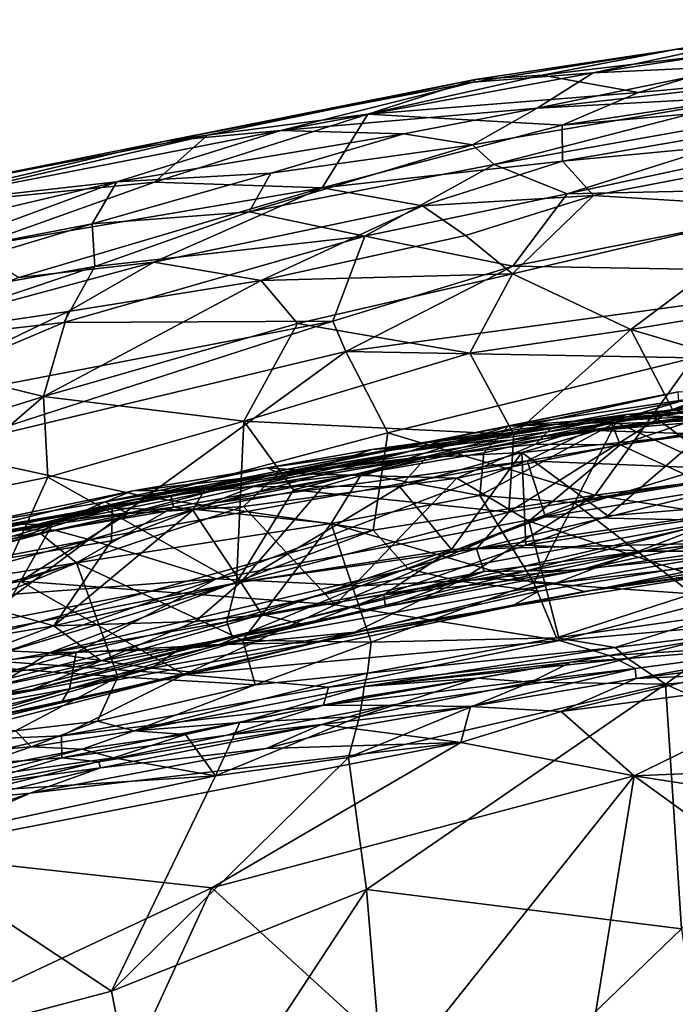
# Model space of a CAD drawing. Extents: x 0 to 41.1, y 0 to 7.7.
# Drawn here: x 29.9 to 31, y 6 to 7.6 of the extents above; entities that cross this region are included whole.
import ezdxf

# ---------------------------------------------------------------- set-up
doc = ezdxf.new("R2010")
doc.units = 0
doc.header["$MEASUREMENT"] = 0
doc.layers.add('1', color=7, linetype='Continuous')

msp = doc.modelspace()

# ---------------------------------------------------------------- linework, layer by layer
at = {"layer": '1'}
for points in [[(31.0862, 7.5464, 1.9962), (30.8387, 7.5346, 2.1514), (31.4063, 7.6201, 2.2097)], [(31.4063, 7.6201, 2.2097), (30.8387, 7.5346, 2.1514), (31.165, 7.6044, 2.3854)], [(31.1764, 7.5816, 2.6394), (31.3319, 7.6222, 2.5098), (30.9733, 7.5731, 2.4973)], [(31.3319, 7.6222, 2.5098), (31.165, 7.6044, 2.3854), (30.9733, 7.5731, 2.4973)], [(31.165, 7.6044, 2.3854), (30.8387, 7.5346, 2.1514), (30.6416, 7.5196, 2.2988)], [(31.165, 7.6044, 2.3854), (30.6416, 7.5196, 2.2988), (30.9733, 7.5731, 2.4973)], [(31.1764, 7.5816, 2.6394), (30.7547, 7.5312, 2.5725), (30.9129, 7.5025, 2.8244)], [(31.1764, 7.5816, 2.6394), (30.9733, 7.5731, 2.4973), (30.7547, 7.5312, 2.5725)], [(31.5153, 7.5582, 2.9284), (31.1764, 7.5816, 2.6394), (30.9129, 7.5025, 2.8244)], [(30.9733, 7.5731, 2.4973), (30.6416, 7.5196, 2.2988), (30.6441, 7.5238, 2.4379)], [(30.7547, 7.5312, 2.5725), (30.9733, 7.5731, 2.4973), (30.6441, 7.5238, 2.4379)], [(30.7465, 7.4766, 1.8694), (31.5052, 7.5615, 1.7922), (31.1124, 7.4963, 1.7341)], [(31.5052, 7.5615, 1.7922), (30.7465, 7.4766, 1.8694), (31.0862, 7.5464, 1.9962)], [(31.5008, 7.5119, 3.0689), (31.5153, 7.5582, 2.9284), (30.7874, 7.4486, 2.9539)], [(31.5153, 7.5582, 2.9284), (30.9129, 7.5025, 2.8244), (30.7874, 7.4486, 2.9539)], [(30.3241, 7.4398, 2.115), (30.6416, 7.5196, 2.2988), (30.8387, 7.5346, 2.1514)], [(30.7465, 7.4766, 1.8694), (30.3241, 7.4398, 2.115), (30.8387, 7.5346, 2.1514)], [(31.0862, 7.5464, 1.9962), (30.7465, 7.4766, 1.8694), (30.8387, 7.5346, 2.1514)], [(30.1341, 7.4224, 2.3122), (30.6441, 7.5238, 2.4379), (30.6416, 7.5196, 2.2988)], [(30.2035, 7.4322, 2.5109), (30.6441, 7.5238, 2.4379), (30.1341, 7.4224, 2.3122)], [(30.6416, 7.5196, 2.2988), (30.3241, 7.4398, 2.115), (30.1341, 7.4224, 2.3122)], [(30.4678, 7.467, 2.6401), (30.6441, 7.5238, 2.4379), (30.2035, 7.4322, 2.5109)], [(30.4678, 7.467, 2.6401), (30.7547, 7.5312, 2.5725), (30.6441, 7.5238, 2.4379)], [(30.7547, 7.5312, 2.5725), (30.4678, 7.467, 2.6401), (30.9129, 7.5025, 2.8244)], [(30.7874, 7.4486, 2.9539), (30.9129, 7.5025, 2.8244), (30.4678, 7.467, 2.6401)], [(31.5008, 7.5119, 3.0689), (30.7874, 7.4486, 2.9539), (30.7881, 7.3896, 3.1171)], [(30.7881, 7.3896, 3.1171), (31.4712, 7.4544, 3.1957), (31.5008, 7.5119, 3.0689)], [(30.6401, 7.4162, 1.7047), (30.7465, 7.4766, 1.8694), (31.1124, 7.4963, 1.7341)], [(31.1124, 7.4963, 1.7341), (30.6756, 7.3839, 1.6067), (30.6401, 7.4162, 1.7047)], [(31.1124, 7.4963, 1.7341), (31.3013, 7.4951, 1.6496), (30.6756, 7.3839, 1.6067)], [(31.3013, 7.4951, 1.6496), (30.7954, 7.3358, 1.4715), (30.6756, 7.3839, 1.6067)], [(30.7954, 7.3358, 1.4715), (31.3013, 7.4951, 1.6496), (31.3013, 7.4445, 1.5364)], [(30.4678, 7.467, 2.6401), (30.2035, 7.4322, 2.5109), (30.1166, 7.3552, 2.7757)], [(30.3924, 7.3454, 3.0421), (30.4678, 7.467, 2.6401), (30.1166, 7.3552, 2.7757)], [(30.5267, 7.4343, 1.8526), (30.3241, 7.4398, 2.115), (30.7465, 7.4766, 1.8694)], [(30.4678, 7.467, 2.6401), (30.3924, 7.3454, 3.0421), (30.7874, 7.4486, 2.9539)], [(30.6401, 7.4162, 1.7047), (30.5267, 7.4343, 1.8526), (30.7465, 7.4766, 1.8694)], [(31.4712, 7.4544, 3.1957), (30.7881, 7.3896, 3.1171), (30.8391, 7.333, 3.2465)], [(30.8391, 7.333, 3.2465), (31.1684, 7.3126, 3.3509), (31.4712, 7.4544, 3.1957)], [(30.3241, 7.4398, 2.115), (30.0545, 7.3557, 1.9813), (29.6748, 7.3134, 2.1684)], [(29.6748, 7.3134, 2.1684), (30.1341, 7.4224, 2.3122), (30.3241, 7.4398, 2.115)], [(30.5267, 7.4343, 1.8526), (30.0545, 7.3557, 1.9813), (30.3241, 7.4398, 2.115)], [(30.3924, 7.3454, 3.0421), (30.7881, 7.3896, 3.1171), (30.7874, 7.4486, 2.9539)], [(31.3013, 7.4445, 1.5364), (31.3703, 7.3485, 1.357), (30.7954, 7.3358, 1.4715)], [(29.7377, 7.343, 2.329), (30.1341, 7.4224, 2.3122), (29.6748, 7.3134, 2.1684)], [(29.7377, 7.343, 2.329), (29.6789, 7.3111, 2.5525), (30.2035, 7.4322, 2.5109)], [(30.1166, 7.3552, 2.7757), (30.2035, 7.4322, 2.5109), (29.6789, 7.3111, 2.5525)], [(29.7377, 7.343, 2.329), (30.2035, 7.4322, 2.5109), (30.1341, 7.4224, 2.3122)], [(30.3081, 7.3697, 1.768), (30.0545, 7.3557, 1.9813), (30.5267, 7.4343, 1.8526)], [(30.3081, 7.3697, 1.768), (30.5267, 7.4343, 1.8526), (30.6401, 7.4162, 1.7047)], [(30.272, 7.3059, 1.6146), (30.6401, 7.4162, 1.7047), (30.6756, 7.3839, 1.6067)], [(30.272, 7.3059, 1.6146), (30.3081, 7.3697, 1.768), (30.6401, 7.4162, 1.7047)], [(30.3924, 7.3454, 3.0421), (30.5574, 7.316, 3.1869), (30.7881, 7.3896, 3.1171)], [(30.8391, 7.333, 3.2465), (30.7881, 7.3896, 3.1171), (30.5574, 7.316, 3.1869)], [(30.3081, 7.3697, 1.768), (30.0136, 7.2864, 1.7298), (30.0545, 7.3557, 1.9813)], [(30.0136, 7.2864, 1.7298), (30.3081, 7.3697, 1.768), (30.272, 7.3059, 1.6146)], [(30.272, 7.3059, 1.6146), (30.6756, 7.3839, 1.6067), (30.4624, 7.2659, 1.4512)], [(30.4624, 7.2659, 1.4512), (30.6756, 7.3839, 1.6067), (30.7954, 7.3358, 1.4715)], [(30.0545, 7.3557, 1.9813), (29.5873, 7.2456, 1.9596), (29.6748, 7.3134, 2.1684)], [(29.5873, 7.2456, 1.9596), (30.0545, 7.3557, 1.9813), (29.7052, 7.2268, 1.7873)], [(29.6789, 7.3111, 2.5525), (29.8162, 7.2478, 2.9012), (30.1166, 7.3552, 2.7757)], [(30.0136, 7.2864, 1.7298), (29.7052, 7.2268, 1.7873), (30.0545, 7.3557, 1.9813)], [(30.3924, 7.3454, 3.0421), (30.1166, 7.3552, 2.7757), (29.8162, 7.2478, 2.9012)], [(30.3924, 7.3454, 3.0421), (29.8162, 7.2478, 2.9012), (29.8934, 7.1981, 3.1024)], [(30.3924, 7.3454, 3.0421), (29.8934, 7.1981, 3.1024), (30.1152, 7.2236, 3.1724)], [(30.5574, 7.316, 3.1869), (30.3924, 7.3454, 3.0421), (30.1152, 7.2236, 3.1724)], [(31.3795, 7.2052, 1.1741), (30.7064, 7.2165, 1.3089), (31.3703, 7.3485, 1.357)], [(31.3703, 7.3485, 1.357), (30.7064, 7.2165, 1.3089), (30.7954, 7.3358, 1.4715)], [(30.7954, 7.3358, 1.4715), (30.7064, 7.2165, 1.3089), (30.4624, 7.2659, 1.4512)], [(30.5574, 7.316, 3.1869), (30.6286, 7.2674, 3.2986), (30.8391, 7.333, 3.2465)], [(30.8391, 7.333, 3.2465), (30.6286, 7.2674, 3.2986), (30.7057, 7.2039, 3.4089)], [(31.1684, 7.3126, 3.3509), (30.8391, 7.333, 3.2465), (30.7057, 7.2039, 3.4089)], [(30.0183, 7.2161, 1.5528), (30.0136, 7.2864, 1.7298), (30.272, 7.3059, 1.6146)], [(30.272, 7.3059, 1.6146), (30.4624, 7.2659, 1.4512), (30.0183, 7.2161, 1.5528)], [(30.2919, 7.193, 3.3094), (30.5574, 7.316, 3.1869), (30.1152, 7.2236, 3.1724)], [(30.5574, 7.316, 3.1869), (30.2919, 7.193, 3.3094), (30.6286, 7.2674, 3.2986)], [(31.1684, 7.3126, 3.3509), (30.7057, 7.2039, 3.4089), (30.9002, 7.1125, 3.558)], [(30.9002, 7.1125, 3.558), (31.1896, 7.161, 3.5553), (31.1684, 7.3126, 3.3509)], [(30.0136, 7.2864, 1.7298), (30.0183, 7.2161, 1.5528), (29.4512, 7.1175, 1.6469)], [(29.4512, 7.1175, 1.6469), (29.7052, 7.2268, 1.7873), (30.0136, 7.2864, 1.7298)], [(30.4624, 7.2659, 1.4512), (30.41, 7.126, 1.2648), (29.9671, 7.1241, 1.4177)], [(29.9671, 7.1241, 1.4177), (30.0183, 7.2161, 1.5528), (30.4624, 7.2659, 1.4512)], [(30.6286, 7.2674, 3.2986), (30.2919, 7.193, 3.3094), (30.7057, 7.2039, 3.4089)], [(30.7064, 7.2165, 1.3089), (30.41, 7.126, 1.2648), (30.4624, 7.2659, 1.4512)], [(30.0183, 7.2161, 1.5528), (29.6316, 7.0864, 1.4879), (29.4512, 7.1175, 1.6469)], [(29.6193, 7.0894, 3.1889), (29.9746, 7.142, 3.2544), (30.1152, 7.2236, 3.1724)], [(30.1152, 7.2236, 3.1724), (29.8934, 7.1981, 3.1024), (29.6193, 7.0894, 3.1889)], [(29.6316, 7.0864, 1.4879), (30.0183, 7.2161, 1.5528), (29.9671, 7.1241, 1.4177)], [(30.2919, 7.193, 3.3094), (30.1152, 7.2236, 3.1724), (29.9746, 7.142, 3.2544)], [(30.4313, 7.0763, 1.1988), (30.41, 7.126, 1.2648), (30.7064, 7.2165, 1.3089)], [(30.4313, 7.0763, 1.1988), (30.7064, 7.2165, 1.3089), (31.3795, 7.2052, 1.1741)], [(29.9337, 7.0022, 3.442), (30.3517, 7.1225, 3.4272), (30.2919, 7.193, 3.3094)], [(29.9337, 7.0022, 3.442), (30.2919, 7.193, 3.3094), (29.9746, 7.142, 3.2544)], [(30.2919, 7.193, 3.3094), (30.3517, 7.1225, 3.4272), (30.7057, 7.2039, 3.4089)], [(30.7057, 7.2039, 3.4089), (30.3517, 7.1225, 3.4272), (30.6354, 7.0738, 3.5482)], [(31.3795, 7.2052, 1.1741), (31.0039, 7.0659, 1.0921), (30.4313, 7.0763, 1.1988)], [(30.6354, 7.0738, 3.5482), (30.9002, 7.1125, 3.558), (30.7057, 7.2039, 3.4089)], [(31.1351, 7.0427, 3.6689), (31.1896, 7.161, 3.5553), (30.9002, 7.1125, 3.558)], [(29.7679, 7.0428, 3.3317), (29.9746, 7.142, 3.2544), (29.6193, 7.0894, 3.1889)], [(29.9746, 7.142, 3.2544), (29.7679, 7.0428, 3.3317), (29.9337, 7.0022, 3.442)], [(30.41, 7.126, 1.2648), (29.6084, 6.9724, 1.3249), (29.9671, 7.1241, 1.4177)], [(29.6084, 6.9724, 1.3249), (30.41, 7.126, 1.2648), (29.7517, 6.9142, 1.213)], [(29.9671, 7.1241, 1.4177), (29.6084, 6.9724, 1.3249), (29.6316, 7.0864, 1.4879)], [(30.4313, 7.0763, 1.1988), (29.7517, 6.9142, 1.213), (30.41, 7.126, 1.2648)], [(30.3517, 7.1225, 3.4272), (29.9337, 7.0022, 3.442), (30.2634, 6.9617, 3.5805)], [(30.3517, 7.1225, 3.4272), (30.2634, 6.9617, 3.5805), (30.6354, 7.0738, 3.5482)], [(30.7077, 6.9399, 3.6893), (30.9002, 7.1125, 3.558), (30.6354, 7.0738, 3.5482)], [(30.7077, 6.9399, 3.6893), (30.9692, 6.9811, 3.6923), (30.9002, 7.1125, 3.558)], [(31.1351, 7.0427, 3.6689), (30.9002, 7.1125, 3.558), (30.9692, 6.9811, 3.6923)], [(29.7517, 6.9142, 1.213), (30.4313, 7.0763, 1.1988), (30.1026, 6.8371, 1.0637)], [(30.4313, 7.0763, 1.1988), (30.5005, 6.9425, 1.0675), (30.1026, 6.8371, 1.0637)], [(30.2634, 6.9617, 3.5805), (30.7077, 6.9399, 3.6893), (30.6354, 7.0738, 3.5482)], [(30.4313, 7.0763, 1.1988), (31.0039, 7.0659, 1.0921), (30.5005, 6.9425, 1.0675)], [(30.8416, 6.8403, 0.9423), (30.5005, 6.9425, 1.0675), (31.0039, 7.0659, 1.0921)], [(31.0039, 7.0659, 1.0921), (31.1469, 6.8797, 0.9287), (30.8416, 6.8403, 0.9423)], [(29.5554, 6.8832, 3.4646), (29.9337, 7.0022, 3.442), (29.7679, 7.0428, 3.3317)], [(31.1351, 7.0427, 3.6689), (30.9692, 6.9811, 3.6923), (31.2933, 6.9091, 3.7999)], [(30.8532, 6.9567, 0.2302), (31.1544, 6.9681, 0.2797), (31.2731, 7.0162, 0.2301)], [(31.2731, 7.0162, 0.2301), (30.9795, 6.9934, 0.1395), (30.8532, 6.9567, 0.2302)], [(31.3508, 7.0137, 4.8578), (31.1077, 6.9827, 4.6726), (30.8941, 6.9725, 4.8633)], [(31.3508, 7.0137, 4.8578), (30.8941, 6.9725, 4.8633), (31.2005, 7.0027, 5.002)], [(29.9337, 7.0022, 3.442), (29.5554, 6.8832, 3.4646), (29.7295, 6.8261, 3.5783)], [(29.9337, 7.0022, 3.442), (29.7295, 6.8261, 3.5783), (29.9408, 6.8697, 3.5842)], [(29.9337, 7.0022, 3.442), (29.9408, 6.8697, 3.5842), (30.2634, 6.9617, 3.5805)], [(30.6091, 6.936, -0.0709), (30.5371, 6.9123, 0.12), (30.9784, 7.0098, -0.1096)], [(30.9784, 7.0098, -0.1096), (30.5371, 6.9123, 0.12), (30.9795, 6.9934, 0.1395)], [(30.9784, 7.0098, -0.1096), (30.6987, 6.9536, -0.2335), (30.6091, 6.936, -0.0709)], [(30.9364, 6.9716, -0.2926), (30.6987, 6.9536, -0.2335), (31.0982, 7.0133, -0.2485)], [(30.9784, 7.0098, -0.1096), (31.0982, 7.0133, -0.2485), (30.6987, 6.9536, -0.2335)], [(30.8677, 6.9621, 5.0046), (31.025, 6.9703, 5.0594), (31.2005, 7.0027, 5.002)], [(31.2005, 7.0027, 5.002), (30.8941, 6.9725, 4.8633), (30.8677, 6.9621, 5.0046)], [(31.105, 6.9827, -0.3056), (30.9364, 6.9716, -0.2926), (31.0982, 7.0133, -0.2485)], [(30.9795, 6.9934, 0.1395), (30.5371, 6.9123, 0.12), (30.8532, 6.9567, 0.2302)], [(30.7077, 6.9399, 3.6893), (30.6998, 6.812, 3.7923), (30.9692, 6.9811, 3.6923)], [(30.6998, 6.812, 3.7923), (31.2933, 6.9091, 3.7999), (30.9692, 6.9811, 3.6923)], [(31.1077, 6.9827, 4.6726), (30.8444, 6.9464, 4.4718), (30.7021, 6.9307, 4.6982)], [(30.7021, 6.9307, 4.6982), (30.8941, 6.9725, 4.8633), (31.1077, 6.9827, 4.6726)], [(31.1077, 6.9827, 4.6726), (31.2059, 6.9898, 4.4664), (30.8444, 6.9464, 4.4718)], [(31.1657, 6.9734, 4.4174), (30.8444, 6.9464, 4.4718), (31.2059, 6.9898, 4.4664)], [(31.105, 6.9827, -0.3056), (31.1638, 6.9608, -0.3116), (30.9364, 6.9716, -0.2926)], [(30.8941, 6.9725, 4.8633), (30.7021, 6.9307, 4.6982), (30.4742, 6.9151, 4.9165)], [(30.7706, 6.9512, 5.0206), (30.8941, 6.9725, 4.8633), (30.4742, 6.9151, 4.9165)], [(30.6987, 6.9536, -0.2335), (30.9364, 6.9716, -0.2926), (30.8765, 6.9602, -0.2989)], [(30.7301, 6.8963, 0.2932), (31.1544, 6.9681, 0.2797), (30.8532, 6.9567, 0.2302)], [(31.2094, 6.8772, 0.3466), (31.1544, 6.9681, 0.2797), (30.7301, 6.8963, 0.2932)], [(30.7706, 6.9512, 5.0206), (30.8677, 6.9621, 5.0046), (30.8941, 6.9725, 4.8633)], [(30.8444, 6.9464, 4.4718), (31.1657, 6.9734, 4.4174), (31.0191, 6.9406, 4.3979)], [(30.8677, 6.9621, 5.0046), (30.8828, 6.9228, 5.0677), (31.025, 6.9703, 5.0594)], [(31.0703, 6.8703, -0.3238), (30.8765, 6.9602, -0.2989), (30.9364, 6.9716, -0.2926)], [(30.8828, 6.9228, 5.0677), (31.0945, 6.9518, 5.0768), (31.025, 6.9703, 5.0594)], [(31.0703, 6.8703, -0.3238), (30.9364, 6.9716, -0.2926), (31.1638, 6.9608, -0.3116)], [(30.2634, 6.9617, 3.5805), (29.9408, 6.8697, 3.5842), (30.2514, 6.696, 3.8014)], [(30.6987, 6.9536, -0.2335), (30.4578, 6.8756, -0.2815), (30.1432, 6.8393, -0.2371)], [(30.6987, 6.9536, -0.2335), (30.1432, 6.8393, -0.2371), (30.2943, 6.8745, -0.2051)], [(30.5371, 6.9123, 0.12), (30.2174, 6.8274, 0.2602), (30.8532, 6.9567, 0.2302)], [(30.2174, 6.8274, 0.2602), (30.7301, 6.8963, 0.2932), (30.8532, 6.9567, 0.2302)], [(30.2514, 6.696, 3.8014), (30.345, 6.8488, 3.6978), (30.2634, 6.9617, 3.5805)], [(30.2634, 6.9617, 3.5805), (30.345, 6.8488, 3.6978), (30.7077, 6.9399, 3.6893)], [(30.6987, 6.9536, -0.2335), (30.2943, 6.8745, -0.2051), (30.6091, 6.936, -0.0709)], [(30.302, 6.8852, 4.9727), (30.3212, 6.8763, 5.027), (30.7706, 6.9512, 5.0206)], [(30.7706, 6.9512, 5.0206), (30.4742, 6.9151, 4.9165), (30.302, 6.8852, 4.9727)], [(30.7706, 6.9512, 5.0206), (30.3212, 6.8763, 5.027), (30.7437, 6.924, 5.0594)], [(30.6987, 6.9536, -0.2335), (30.6585, 6.9095, -0.2753), (30.4578, 6.8756, -0.2815)], [(30.6517, 6.8396, -0.3048), (30.8765, 6.9602, -0.2989), (30.8076, 6.8272, -0.3172)], [(30.6585, 6.9095, -0.2753), (30.8765, 6.9602, -0.2989), (30.6517, 6.8396, -0.3048)], [(30.6987, 6.9536, -0.2335), (30.8765, 6.9602, -0.2989), (30.6585, 6.9095, -0.2753)], [(30.8828, 6.9228, 5.0677), (30.8677, 6.9621, 5.0046), (30.7437, 6.924, 5.0594)], [(30.7437, 6.924, 5.0594), (30.8677, 6.9621, 5.0046), (30.7706, 6.9512, 5.0206)], [(31.0703, 6.8703, -0.3238), (30.8076, 6.8272, -0.3172), (30.8765, 6.9602, -0.2989)], [(31.0945, 6.9518, 5.0768), (30.8828, 6.9228, 5.0677), (30.988, 6.8747, 5.0804)], [(30.6091, 6.936, -0.0709), (30.2943, 6.8745, -0.2051), (30.0742, 6.8313, -0.1412)], [(30.6091, 6.936, -0.0709), (30.0742, 6.8313, -0.1412), (30.5371, 6.9123, 0.12)], [(30.5005, 6.9425, 1.0675), (30.4764, 6.7822, 0.948), (30.1026, 6.8371, 1.0637)], [(30.6998, 6.812, 3.7923), (30.7077, 6.9399, 3.6893), (30.345, 6.8488, 3.6978)], [(30.5005, 6.9425, 1.0675), (30.8416, 6.8403, 0.9423), (30.4764, 6.7822, 0.948)], [(30.5636, 6.9018, 4.457), (30.8444, 6.9464, 4.4718), (30.7208, 6.9104, 4.4024)], [(30.8444, 6.9464, 4.4718), (30.5636, 6.9018, 4.457), (30.7021, 6.9307, 4.6982)], [(31.0191, 6.9406, 4.3979), (30.7208, 6.9104, 4.4024), (30.8444, 6.9464, 4.4718)], [(30.8628, 6.8061, 4.2906), (30.7208, 6.9104, 4.4024), (31.0191, 6.9406, 4.3979)], [(31.2476, 6.8371, 4.2657), (30.8628, 6.8061, 4.2906), (31.0191, 6.9406, 4.3979)], [(30.7437, 6.924, 5.0594), (30.3212, 6.8763, 5.027), (30.6141, 6.8681, 5.0685)], [(30.7021, 6.9307, 4.6982), (30.3693, 6.8802, 4.6374), (30.4742, 6.9151, 4.9165)], [(30.7021, 6.9307, 4.6982), (30.5636, 6.9018, 4.457), (30.3693, 6.8802, 4.6374)], [(30.7437, 6.924, 5.0594), (30.6141, 6.8681, 5.0685), (30.8828, 6.9228, 5.0677)], [(30.7328, 6.7973, 5.069), (30.8828, 6.9228, 5.0677), (30.6141, 6.8681, 5.0685)], [(30.7328, 6.7973, 5.069), (30.988, 6.8747, 5.0804), (30.8828, 6.9228, 5.0677)], [(29.7517, 6.9142, 1.213), (30.1026, 6.8371, 1.0637), (29.7124, 6.7386, 1.0656)], [(30.5371, 6.9123, 0.12), (30.0742, 6.8313, -0.1412), (29.8958, 6.7832, 0.13)], [(29.9518, 6.7824, 0.2368), (30.5371, 6.9123, 0.12), (29.8958, 6.7832, 0.13)], [(30.5371, 6.9123, 0.12), (29.9518, 6.7824, 0.2368), (30.2174, 6.8274, 0.2602)], [(30.5636, 6.9018, 4.457), (30.199, 6.8486, 4.49), (30.3693, 6.8802, 4.6374)], [(30.199, 6.8486, 4.49), (30.5636, 6.9018, 4.457), (30.2785, 6.8535, 4.4354)], [(30.5636, 6.9018, 4.457), (30.3947, 6.855, 4.387), (30.2785, 6.8535, 4.4354)], [(30.3693, 6.8802, 4.6374), (30.302, 6.8852, 4.9727), (30.4742, 6.9151, 4.9165)], [(30.5636, 6.9018, 4.457), (30.5202, 6.8539, 4.3764), (30.3947, 6.855, 4.387)], [(30.6585, 6.9095, -0.2753), (30.6517, 6.8396, -0.3048), (30.4578, 6.8756, -0.2815)], [(30.7208, 6.9104, 4.4024), (30.5202, 6.8539, 4.3764), (30.5636, 6.9018, 4.457)], [(30.6051, 6.7505, 4.272), (30.5202, 6.8539, 4.3764), (30.7208, 6.9104, 4.4024)], [(30.7277, 6.758, 4.2527), (30.6051, 6.7505, 4.272), (30.7208, 6.9104, 4.4024)], [(30.6466, 6.7519, 3.851), (31.3035, 6.8467, 3.8752), (31.2933, 6.9091, 3.7999)], [(31.2933, 6.9091, 3.7999), (30.6998, 6.812, 3.7923), (30.6466, 6.7519, 3.851)], [(30.7277, 6.758, 4.2527), (30.7208, 6.9104, 4.4024), (30.8628, 6.8061, 4.2906)], [(30.7301, 6.8963, 0.2932), (30.2174, 6.8274, 0.2602), (30.0105, 6.7667, 0.2977)], [(30.0105, 6.7667, 0.2977), (30.2183, 6.7026, 0.3615), (30.7301, 6.8963, 0.2932)], [(30.3212, 6.8763, 5.027), (30.302, 6.8852, 4.9727), (30.0353, 6.8289, 5.0026)], [(30.0353, 6.8289, 5.0026), (30.302, 6.8852, 4.9727), (30.0808, 6.8469, 4.9208)], [(30.0808, 6.8469, 4.9208), (30.302, 6.8852, 4.9727), (30.3693, 6.8802, 4.6374)], [(30.7301, 6.8963, 0.2932), (30.2183, 6.7026, 0.3615), (30.7599, 6.8045, 0.3588)], [(31.2094, 6.8772, 0.3466), (30.7301, 6.8963, 0.2932), (30.7599, 6.8045, 0.3588)], [(29.7295, 6.8261, 3.5783), (29.8233, 6.6114, 3.7815), (29.9408, 6.8697, 3.5842)], [(29.9408, 6.8697, 3.5842), (29.8233, 6.6114, 3.7815), (30.2514, 6.696, 3.8014)], [(30.0353, 6.8289, 5.0026), (30.073, 6.81, 5.0452), (30.3212, 6.8763, 5.027)], [(30.3212, 6.8763, 5.027), (30.073, 6.81, 5.0452), (30.2631, 6.8214, 5.0522)], [(30.0742, 6.8313, -0.1412), (30.2943, 6.8745, -0.2051), (30.1432, 6.8393, -0.2371)], [(30.3693, 6.8802, 4.6374), (30.199, 6.8486, 4.49), (30.0808, 6.8469, 4.9208)], [(30.1475, 6.8204, -0.2677), (30.1432, 6.8393, -0.2371), (30.4578, 6.8756, -0.2815)], [(30.1475, 6.8204, -0.2677), (30.4578, 6.8756, -0.2815), (30.407, 6.7934, -0.2974)], [(30.6141, 6.8681, 5.0685), (30.3212, 6.8763, 5.027), (30.2631, 6.8214, 5.0522)], [(30.4139, 6.6597, 5.0539), (30.6141, 6.8681, 5.0685), (30.2631, 6.8214, 5.0522)], [(30.407, 6.7934, -0.2974), (30.4578, 6.8756, -0.2815), (30.6517, 6.8396, -0.3048)], [(30.4139, 6.6597, 5.0539), (30.7328, 6.7973, 5.069), (30.6141, 6.8681, 5.0685)], [(31.0888, 6.6802, 5.0685), (30.988, 6.8747, 5.0804), (30.7328, 6.7973, 5.069)], [(31.2094, 6.8772, 0.3466), (30.7599, 6.8045, 0.3588), (31.0449, 6.7984, 0.4032)], [(31.0012, 6.6779, -0.3156), (30.8076, 6.8272, -0.3172), (31.0703, 6.8703, -0.3238)], [(30.8416, 6.8403, 0.9423), (31.1469, 6.8797, 0.9287), (31.072, 6.8032, 0.8626)], [(30.3947, 6.855, 4.387), (30.1794, 6.8156, 4.3906), (30.2785, 6.8535, 4.4354)], [(30.3947, 6.855, 4.387), (30.2584, 6.6971, 4.2867), (30.1794, 6.8156, 4.3906)], [(30.1794, 6.8156, 4.3906), (30.199, 6.8486, 4.49), (30.2785, 6.8535, 4.4354)], [(30.2584, 6.6971, 4.2867), (30.3947, 6.855, 4.387), (30.5202, 6.8539, 4.3764)], [(30.6051, 6.7505, 4.272), (30.2584, 6.6971, 4.2867), (30.5202, 6.8539, 4.3764)], [(29.7124, 6.7386, 1.0656), (30.1026, 6.8371, 1.0637), (29.769, 6.5889, 0.9386)], [(30.4764, 6.7822, 0.948), (29.769, 6.5889, 0.9386), (30.1026, 6.8371, 1.0637)], [(29.8256, 6.7833, 4.6524), (29.8187, 6.7926, 4.9717), (30.0808, 6.8469, 4.9208)], [(30.0808, 6.8469, 4.9208), (29.8187, 6.7926, 4.9717), (30.0353, 6.8289, 5.0026)], [(30.199, 6.8486, 4.49), (30.0469, 6.8187, 4.4432), (29.8251, 6.7813, 4.4973)], [(29.8256, 6.7833, 4.6524), (30.199, 6.8486, 4.49), (29.8251, 6.7813, 4.4973)], [(30.0808, 6.8469, 4.9208), (30.199, 6.8486, 4.49), (29.8256, 6.7833, 4.6524)], [(30.1432, 6.8393, -0.2371), (29.9514, 6.7962, -0.2138), (30.0742, 6.8313, -0.1412)], [(30.1475, 6.8204, -0.2677), (29.9514, 6.7962, -0.2138), (30.1432, 6.8393, -0.2371)], [(30.0469, 6.8187, 4.4432), (30.199, 6.8486, 4.49), (30.1794, 6.8156, 4.3906)], [(30.6998, 6.812, 3.7923), (30.345, 6.8488, 3.6978), (30.2514, 6.696, 3.8014)], [(30.7406, 6.6956, -0.3098), (30.407, 6.7934, -0.2974), (30.6517, 6.8396, -0.3048)], [(30.5341, 6.7188, 0.8772), (30.4764, 6.7822, 0.948), (30.8416, 6.8403, 0.9423)], [(30.5341, 6.7188, 0.8772), (30.8416, 6.8403, 0.9423), (30.6177, 6.6985, 0.829)], [(30.8416, 6.8403, 0.9423), (31.072, 6.8032, 0.8626), (30.6177, 6.6985, 0.829)], [(30.6466, 6.7519, 3.851), (31.0184, 6.7604, 3.9565), (31.3035, 6.8467, 3.8752)], [(30.8076, 6.8272, -0.3172), (30.7406, 6.6956, -0.3098), (30.6517, 6.8396, -0.3048)], [(30.9223, 6.7478, 4.1761), (30.7277, 6.758, 4.2527), (31.2476, 6.8371, 4.2657)], [(31.2476, 6.8371, 4.2657), (30.7277, 6.758, 4.2527), (30.8628, 6.8061, 4.2906)], [(30.9223, 6.7478, 4.1761), (31.2476, 6.8371, 4.2657), (31.3532, 6.8015, 4.1514)], [(29.8958, 6.7832, 0.13), (30.0742, 6.8313, -0.1412), (29.7536, 6.7603, -0.1872)], [(30.0742, 6.8313, -0.1412), (29.9514, 6.7962, -0.2138), (29.7536, 6.7603, -0.1872)], [(30.0353, 6.8289, 5.0026), (29.8187, 6.7926, 4.9717), (29.9484, 6.792, 5.0325)], [(30.4139, 6.6597, 5.0539), (30.2631, 6.8214, 5.0522), (29.8956, 6.6985, 5.0443)], [(29.8956, 6.6985, 5.0443), (30.2631, 6.8214, 5.0522), (30.073, 6.81, 5.0452)], [(30.1475, 6.8204, -0.2677), (29.9286, 6.7771, -0.2577), (29.9514, 6.7962, -0.2138)], [(30.1475, 6.8204, -0.2677), (29.9883, 6.7287, -0.2792), (29.9286, 6.7771, -0.2577)], [(30.073, 6.81, 5.0452), (30.0353, 6.8289, 5.0026), (29.9484, 6.792, 5.0325)], [(29.9518, 6.7824, 0.2368), (30.0105, 6.7667, 0.2977), (30.2174, 6.8274, 0.2602)], [(30.407, 6.7934, -0.2974), (29.9883, 6.7287, -0.2792), (30.1475, 6.8204, -0.2677)], [(31.0012, 6.6779, -0.3156), (30.7406, 6.6956, -0.3098), (30.8076, 6.8272, -0.3172)], [(29.6737, 6.7032, 4.3784), (29.5457, 6.7074, 4.4161), (30.0469, 6.8187, 4.4432)], [(29.8251, 6.7813, 4.4973), (30.0469, 6.8187, 4.4432), (29.5457, 6.7074, 4.4161)], [(30.0457, 6.7651, 4.3732), (29.6737, 6.7032, 4.3784), (30.0469, 6.8187, 4.4432)], [(30.073, 6.81, 5.0452), (29.9484, 6.792, 5.0325), (29.8956, 6.6985, 5.0443)], [(30.0457, 6.7651, 4.3732), (30.1794, 6.8156, 4.3906), (29.951, 6.6252, 4.2849)], [(30.2584, 6.6971, 4.2867), (29.951, 6.6252, 4.2849), (30.1794, 6.8156, 4.3906)], [(30.1794, 6.8156, 4.3906), (30.0457, 6.7651, 4.3732), (30.0469, 6.8187, 4.4432)], [(30.7599, 6.8045, 0.3588), (30.2183, 6.7026, 0.3615), (30.4558, 6.6907, 0.4178)], [(30.6466, 6.7519, 3.851), (30.6998, 6.812, 3.7923), (30.2514, 6.696, 3.8014)], [(30.4558, 6.6907, 0.4178), (31.0449, 6.7984, 0.4032), (30.7599, 6.8045, 0.3588)], [(31.072, 6.8032, 0.8626), (31.2049, 6.7567, 0.7551), (30.6177, 6.6985, 0.829)], [(31.4303, 6.8072, 0.4565), (31.0449, 6.7984, 0.4032), (30.7769, 6.6954, 0.505)], [(31.1938, 6.7443, 0.539), (31.4303, 6.8072, 0.4565), (30.7769, 6.6954, 0.505)], [(29.9484, 6.792, 5.0325), (29.6689, 6.7418, 4.9999), (29.5606, 6.6784, 5.0279)], [(29.8956, 6.6985, 5.0443), (29.9484, 6.792, 5.0325), (29.5606, 6.6784, 5.0279)], [(29.6689, 6.7418, 4.9999), (29.9484, 6.792, 5.0325), (29.8187, 6.7926, 4.9717)], [(29.7536, 6.7603, -0.1872), (29.9514, 6.7962, -0.2138), (29.9286, 6.7771, -0.2577)], [(30.2616, 6.6014, -0.2876), (29.9883, 6.7287, -0.2792), (30.407, 6.7934, -0.2974)], [(30.2616, 6.6014, -0.2876), (30.407, 6.7934, -0.2974), (30.473, 6.5984, -0.289)], [(30.7406, 6.6956, -0.3098), (30.473, 6.5984, -0.289), (30.407, 6.7934, -0.2974)], [(30.4139, 6.6597, 5.0539), (30.7832, 6.6007, 5.0504), (30.7328, 6.7973, 5.069)], [(31.0449, 6.7984, 0.4032), (30.4558, 6.6907, 0.4178), (30.6784, 6.7023, 0.458)], [(31.0449, 6.7984, 0.4032), (30.6784, 6.7023, 0.458), (30.7769, 6.6954, 0.505)], [(31.0888, 6.6802, 5.0685), (30.7328, 6.7973, 5.069), (30.7832, 6.6007, 5.0504)], [(31.0379, 6.7477, 4.0803), (30.9223, 6.7478, 4.1761), (31.3532, 6.8015, 4.1514)], [(29.3908, 6.633, -0.2583), (29.9286, 6.7771, -0.2577), (29.9883, 6.7287, -0.2792)], [(29.9286, 6.7771, -0.2577), (29.3908, 6.633, -0.2583), (29.6812, 6.7323, -0.2401)], [(29.7536, 6.7603, -0.1872), (29.4193, 6.6798, 0.0604), (29.8958, 6.7832, 0.13)], [(29.4193, 6.6798, 0.0604), (29.5978, 6.7088, 0.2214), (29.8958, 6.7832, 0.13)], [(29.8958, 6.7832, 0.13), (29.5978, 6.7088, 0.2214), (29.9518, 6.7824, 0.2368)], [(29.9518, 6.7824, 0.2368), (29.5978, 6.7088, 0.2214), (29.599, 6.6883, 0.2862)], [(29.9518, 6.7824, 0.2368), (29.599, 6.6883, 0.2862), (30.0105, 6.7667, 0.2977)], [(29.9286, 6.7771, -0.2577), (29.6812, 6.7323, -0.2401), (29.7536, 6.7603, -0.1872)], [(30.4764, 6.7822, 0.948), (29.9438, 6.5805, 0.8906), (29.769, 6.5889, 0.9386)], [(30.5341, 6.7188, 0.8772), (29.9438, 6.5805, 0.8906), (30.4764, 6.7822, 0.948)], [(30.0105, 6.7667, 0.2977), (29.5957, 6.6554, 0.3189), (30.2183, 6.7026, 0.3615)], [(29.5957, 6.6554, 0.3189), (30.0105, 6.7667, 0.2977), (29.599, 6.6883, 0.2862)], [(30.0457, 6.7651, 4.3732), (29.951, 6.6252, 4.2849), (29.6737, 6.7032, 4.3784)], [(30.7277, 6.758, 4.2527), (30.4937, 6.676, 4.1701), (30.6051, 6.7505, 4.272)], [(30.4937, 6.676, 4.1701), (30.7277, 6.758, 4.2527), (30.9223, 6.7478, 4.1761)], [(31.2049, 6.7567, 0.7551), (30.7488, 6.6822, 0.7424), (30.6177, 6.6985, 0.829)], [(30.6466, 6.7519, 3.851), (30.6589, 6.7147, 3.9232), (31.0184, 6.7604, 3.9565)], [(30.8167, 6.7169, 4.03), (31.0184, 6.7604, 3.9565), (30.6589, 6.7147, 3.9232)], [(30.7488, 6.6822, 0.7424), (31.2049, 6.7567, 0.7551), (30.7032, 6.6567, 0.6493)], [(31.3287, 6.7553, 0.6901), (30.7032, 6.6567, 0.6493), (31.2049, 6.7567, 0.7551)], [(30.8238, 6.6813, 0.5809), (30.7032, 6.6567, 0.6493), (31.3287, 6.7553, 0.6901)], [(31.0379, 6.7477, 4.0803), (31.0184, 6.7604, 3.9565), (30.8167, 6.7169, 4.03)], [(30.8238, 6.6813, 0.5809), (31.3287, 6.7553, 0.6901), (31.2351, 6.7377, 0.623)], [(30.2514, 6.696, 3.8014), (30.2354, 6.6316, 3.8914), (30.6466, 6.7519, 3.851)], [(30.6466, 6.7519, 3.851), (30.2354, 6.6316, 3.8914), (30.6589, 6.7147, 3.9232)], [(30.6051, 6.7505, 4.272), (30.2931, 6.6438, 4.2), (30.2584, 6.6971, 4.2867)], [(30.4937, 6.676, 4.1701), (30.2931, 6.6438, 4.2), (30.6051, 6.7505, 4.272)], [(30.9223, 6.7478, 4.1761), (30.6813, 6.6969, 4.119), (30.4937, 6.676, 4.1701)], [(30.9223, 6.7478, 4.1761), (30.8167, 6.7169, 4.03), (30.6813, 6.6969, 4.119)], [(30.8238, 6.6813, 0.5809), (31.1938, 6.7443, 0.539), (30.7769, 6.6954, 0.505)], [(30.9223, 6.7478, 4.1761), (31.0379, 6.7477, 4.0803), (30.8167, 6.7169, 4.03)], [(31.2351, 6.7377, 0.623), (31.1938, 6.7443, 0.539), (30.8238, 6.6813, 0.5809)], [(29.9883, 6.7287, -0.2792), (29.615, 6.5741, -0.2745), (29.2532, 6.5157, -0.2675)], [(29.2532, 6.5157, -0.2675), (29.3908, 6.633, -0.2583), (29.9883, 6.7287, -0.2792)], [(29.615, 6.5741, -0.2745), (29.9883, 6.7287, -0.2792), (30.0562, 6.541, -0.2776)], [(30.2616, 6.6014, -0.2876), (30.0562, 6.541, -0.2776), (29.9883, 6.7287, -0.2792)], [(29.9438, 6.5805, 0.8906), (30.5341, 6.7188, 0.8772), (30.6177, 6.6985, 0.829)], [(30.2354, 6.6316, 3.8914), (30.245, 6.6061, 3.9737), (30.6589, 6.7147, 3.9232)], [(30.245, 6.6061, 3.9737), (30.4968, 6.6566, 4.0411), (30.6589, 6.7147, 3.9232)], [(30.6589, 6.7147, 3.9232), (30.4968, 6.6566, 4.0411), (30.8167, 6.7169, 4.03)], [(30.8167, 6.7169, 4.03), (30.4968, 6.6566, 4.0411), (30.6813, 6.6969, 4.119)], [(29.4822, 6.6163, 5.0327), (29.8956, 6.6985, 5.0443), (29.5606, 6.6784, 5.0279)], [(29.8956, 6.6985, 5.0443), (29.4822, 6.6163, 5.0327), (29.8256, 6.5692, 5.0364)], [(29.7022, 6.6037, 0.3635), (30.2183, 6.7026, 0.3615), (29.5957, 6.6554, 0.3189)], [(29.6885, 6.5805, 4.2923), (29.6737, 6.7032, 4.3784), (29.951, 6.6252, 4.2849)], [(29.7022, 6.6037, 0.3635), (29.8132, 6.5626, 0.4148), (30.2183, 6.7026, 0.3615)], [(30.2514, 6.696, 3.8014), (29.759, 6.5485, 3.8318), (30.2354, 6.6316, 3.8914)], [(29.759, 6.5485, 3.8318), (30.2514, 6.696, 3.8014), (29.8233, 6.6114, 3.7815)], [(29.9875, 6.5813, 0.4326), (30.2183, 6.7026, 0.3615), (29.8132, 6.5626, 0.4148)], [(29.8256, 6.5692, 5.0364), (30.165, 6.5451, 5.0381), (29.8956, 6.6985, 5.0443)], [(30.4139, 6.6597, 5.0539), (29.8956, 6.6985, 5.0443), (30.165, 6.5451, 5.0381)], [(30.157, 6.5865, 0.8219), (29.9438, 6.5805, 0.8906), (30.6177, 6.6985, 0.829)], [(30.2584, 6.6971, 4.2867), (30.1835, 6.6323, 4.2329), (29.951, 6.6252, 4.2849)], [(30.4558, 6.6907, 0.4178), (30.2183, 6.7026, 0.3615), (29.9875, 6.5813, 0.4326)], [(30.4558, 6.6907, 0.4178), (29.9875, 6.5813, 0.4326), (30.2229, 6.5944, 0.4849)], [(30.4463, 6.6148, 0.7285), (30.157, 6.5865, 0.8219), (30.6177, 6.6985, 0.829)], [(30.2931, 6.6438, 4.2), (30.1835, 6.6323, 4.2329), (30.2584, 6.6971, 4.2867)], [(30.7769, 6.6954, 0.505), (30.6784, 6.7023, 0.458), (30.2229, 6.5944, 0.4849)], [(30.6784, 6.7023, 0.458), (30.4558, 6.6907, 0.4178), (30.2229, 6.5944, 0.4849)], [(30.7769, 6.6954, 0.505), (30.2229, 6.5944, 0.4849), (30.3831, 6.5978, 0.5701)], [(30.8238, 6.6813, 0.5809), (30.7769, 6.6954, 0.505), (30.3831, 6.5978, 0.5701)], [(30.4463, 6.6148, 0.7285), (30.6177, 6.6985, 0.829), (30.7488, 6.6822, 0.7424)], [(30.473, 6.5984, -0.289), (30.7406, 6.6956, -0.3098), (30.7779, 6.6053, -0.2939)], [(30.4937, 6.676, 4.1701), (30.6813, 6.6969, 4.119), (30.4968, 6.6566, 4.0411)], [(30.7406, 6.6956, -0.3098), (31.0012, 6.6779, -0.3156), (30.7779, 6.6053, -0.2939)], [(30.3637, 6.6266, 4.066), (30.2931, 6.6438, 4.2), (30.4937, 6.676, 4.1701)], [(30.4968, 6.6566, 4.0411), (30.3637, 6.6266, 4.066), (30.4937, 6.676, 4.1701)], [(30.3831, 6.5978, 0.5701), (30.7032, 6.6567, 0.6493), (30.8238, 6.6813, 0.5809)], [(30.4463, 6.6148, 0.7285), (30.7488, 6.6822, 0.7424), (30.7032, 6.6567, 0.6493)], [(30.7779, 6.6053, -0.2939), (31.0012, 6.6779, -0.3156), (31.0469, 6.6431, -0.2864)], [(30.7832, 6.6007, 5.0504), (31.2657, 6.6436, 5.0623), (31.0888, 6.6802, 5.0685)], [(30.165, 6.5451, 5.0381), (30.7832, 6.6007, 5.0504), (30.4139, 6.6597, 5.0539)], [(30.2931, 6.6438, 4.2), (30.0284, 6.5673, 4.1813), (30.1835, 6.6323, 4.2329)], [(30.2931, 6.6438, 4.2), (30.3637, 6.6266, 4.066), (30.0284, 6.5673, 4.1813)], [(30.7032, 6.6567, 0.6493), (30.1856, 6.5485, 0.6759), (30.4463, 6.6148, 0.7285)], [(30.7032, 6.6567, 0.6493), (30.3831, 6.5978, 0.5701), (30.1856, 6.5485, 0.6759)], [(30.245, 6.6061, 3.9737), (30.3637, 6.6266, 4.066), (30.4968, 6.6566, 4.0411)], [(30.8749, 6.5894, -0.2532), (30.7779, 6.6053, -0.2939), (31.0469, 6.6431, -0.2864)], [(30.7832, 6.6007, 5.0504), (30.8647, 6.5761, 5.0346), (31.2657, 6.6436, 5.0623)], [(31.2657, 6.6436, 5.0623), (30.8647, 6.5761, 5.0346), (31.2461, 6.5999, 5.0024)], [(31.0518, 6.6109, -0.2067), (30.8749, 6.5894, -0.2532), (31.0469, 6.6431, -0.2864)], [(30.0284, 6.5673, 4.1813), (29.6871, 6.5254, 4.2308), (29.951, 6.6252, 4.2849)], [(29.6885, 6.5805, 4.2923), (29.951, 6.6252, 4.2849), (29.6871, 6.5254, 4.2308)], [(29.759, 6.5485, 3.8318), (29.7184, 6.4972, 3.9139), (30.2354, 6.6316, 3.8914)], [(30.2354, 6.6316, 3.8914), (29.7184, 6.4972, 3.9139), (30.245, 6.6061, 3.9737)], [(30.3637, 6.6266, 4.066), (29.9155, 6.5202, 4.0825), (30.0284, 6.5673, 4.1813)], [(30.245, 6.6061, 3.9737), (29.9155, 6.5202, 4.0825), (30.3637, 6.6266, 4.066)], [(30.1835, 6.6323, 4.2329), (30.0284, 6.5673, 4.1813), (29.951, 6.6252, 4.2849)], [(30.1117, 6.5553, 0.7801), (30.157, 6.5865, 0.8219), (30.4463, 6.6148, 0.7285)], [(30.1856, 6.5485, 0.6759), (30.1117, 6.5553, 0.7801), (30.4463, 6.6148, 0.7285)], [(31.0518, 6.6109, -0.2067), (30.8956, 6.5713, -0.0511), (30.8749, 6.5894, -0.2532)], [(31.0318, 6.5825, -0.0347), (30.8956, 6.5713, -0.0511), (31.0518, 6.6109, -0.2067)], [(30.245, 6.6061, 3.9737), (29.714, 6.4775, 3.9813), (29.9155, 6.5202, 4.0825)], [(30.245, 6.6061, 3.9737), (29.7184, 6.4972, 3.9139), (29.714, 6.4775, 3.9813)], [(30.3831, 6.5978, 0.5701), (29.963, 6.4982, 0.6206), (30.1856, 6.5485, 0.6759)], [(29.963, 6.4982, 0.6206), (30.3831, 6.5978, 0.5701), (29.9763, 6.5214, 0.5322)], [(29.9763, 6.5214, 0.5322), (30.3831, 6.5978, 0.5701), (30.2229, 6.5944, 0.4849)], [(30.2229, 6.5944, 0.4849), (29.9875, 6.5813, 0.4326), (29.9763, 6.5214, 0.5322)], [(30.2616, 6.6014, -0.2876), (30.2819, 6.528, -0.2597), (30.0562, 6.541, -0.2776)], [(30.403, 6.5243, 5.0327), (30.7832, 6.6007, 5.0504), (30.165, 6.5451, 5.0381)], [(30.2819, 6.528, -0.2597), (30.2616, 6.6014, -0.2876), (30.473, 6.5984, -0.289)], [(30.473, 6.5984, -0.289), (30.4668, 6.5471, -0.241), (30.2819, 6.528, -0.2597)], [(30.403, 6.5243, 5.0327), (30.8647, 6.5761, 5.0346), (30.7832, 6.6007, 5.0504)], [(30.7779, 6.6053, -0.2939), (30.8749, 6.5894, -0.2532), (30.4668, 6.5471, -0.241)], [(30.4668, 6.5471, -0.241), (30.473, 6.5984, -0.289), (30.7779, 6.6053, -0.2939)], [(30.9077, 6.555, 4.9783), (31.2461, 6.5999, 5.0024), (30.8647, 6.5761, 5.0346)], [(30.9077, 6.555, 4.9783), (30.9094, 6.5382, 4.7857), (31.2461, 6.5999, 5.0024)], [(31.2461, 6.5999, 5.0024), (30.9094, 6.5382, 4.7857), (31.1403, 6.5681, 4.7799)], [(29.4369, 6.4232, 0.4789), (29.9763, 6.5214, 0.5322), (29.9875, 6.5813, 0.4326)], [(29.8132, 6.5626, 0.4148), (29.4369, 6.4232, 0.4789), (29.9875, 6.5813, 0.4326)], [(29.769, 6.5889, 0.9386), (29.9438, 6.5805, 0.8906), (29.8143, 6.4995, 0.8085)], [(29.9438, 6.5805, 0.8906), (30.1117, 6.5553, 0.7801), (29.8143, 6.4995, 0.8085)], [(30.1117, 6.5553, 0.7801), (29.9438, 6.5805, 0.8906), (30.157, 6.5865, 0.8219)], [(30.403, 6.5243, 5.0327), (30.3948, 6.4944, 5.0108), (30.8647, 6.5761, 5.0346)], [(30.8647, 6.5761, 5.0346), (30.3948, 6.4944, 5.0108), (30.9077, 6.555, 4.9783)], [(30.4613, 6.5252, -0.1671), (30.4668, 6.5471, -0.241), (30.8749, 6.5894, -0.2532)], [(30.4613, 6.5252, -0.1671), (30.8749, 6.5894, -0.2532), (30.8956, 6.5713, -0.0511)], [(31.0318, 6.5825, -0.0347), (30.9575, 6.5292, -0.0101), (30.8956, 6.5713, -0.0511)], [(30.9575, 6.5292, -0.0101), (31.0318, 6.5825, -0.0347), (31.2021, 6.5498, -0.016)], [(29.615, 6.5741, -0.2745), (30.0562, 6.541, -0.2776), (29.7374, 6.46, -0.2651)], [(29.6871, 6.5254, 4.2308), (30.0284, 6.5673, 4.1813), (29.7061, 6.4918, 4.1585)], [(29.9155, 6.5202, 4.0825), (29.7061, 6.4918, 4.1585), (30.0284, 6.5673, 4.1813)], [(29.7333, 6.4345, 5.021), (30.165, 6.5451, 5.0381), (29.8256, 6.5692, 5.0364)], [(30.8956, 6.5713, -0.0511), (30.8015, 6.5652, -0.0477), (30.4613, 6.5252, -0.1671)], [(30.4613, 6.5252, -0.1671), (30.8015, 6.5652, -0.0477), (30.6479, 6.5388, -0.0557)], [(30.6479, 6.5388, -0.0557), (30.8015, 6.5652, -0.0477), (30.736, 6.5324, -0.0185)], [(30.9575, 6.5292, -0.0101), (30.736, 6.5324, -0.0185), (30.8956, 6.5713, -0.0511)], [(30.8015, 6.5652, -0.0477), (30.8956, 6.5713, -0.0511), (30.736, 6.5324, -0.0185)], [(31.1403, 6.5681, 4.7799), (30.9094, 6.5382, 4.7857), (31.0352, 6.5441, 4.7395)], [(29.9634, 6.4443, 5.0162), (30.165, 6.5451, 5.0381), (29.7333, 6.4345, 5.021)], [(30.1117, 6.5553, 0.7801), (29.8095, 6.4684, 0.7114), (29.8143, 6.4995, 0.8085)], [(30.1856, 6.5485, 0.6759), (29.8095, 6.4684, 0.7114), (30.1117, 6.5553, 0.7801)], [(30.1856, 6.5485, 0.6759), (29.963, 6.4982, 0.6206), (29.8095, 6.4684, 0.7114)], [(30.403, 6.5243, 5.0327), (30.165, 6.5451, 5.0381), (29.9634, 6.4443, 5.0162)], [(30.4668, 6.5471, -0.241), (30.0829, 6.4525, -0.1912), (30.2819, 6.528, -0.2597)], [(30.4613, 6.5252, -0.1671), (30.0829, 6.4525, -0.1912), (30.4668, 6.5471, -0.241)], [(30.9077, 6.555, 4.9783), (30.3948, 6.4944, 5.0108), (30.5014, 6.4941, 4.9498)], [(30.6363, 6.4924, 4.7545), (30.9077, 6.555, 4.9783), (30.5014, 6.4941, 4.9498)], [(30.9094, 6.5382, 4.7857), (30.9077, 6.555, 4.9783), (30.6363, 6.4924, 4.7545)], [(31.2466, 6.5445, 4.7234), (31.0352, 6.5441, 4.7395), (30.7858, 6.4841, 4.7205)], [(30.7858, 6.4841, 4.7205), (30.9062, 6.3781, 4.7164), (31.2466, 6.5445, 4.7234)], [(31.0352, 6.5441, 4.7395), (30.9094, 6.5382, 4.7857), (30.7858, 6.4841, 4.7205)], [(31.2466, 6.5445, 4.7234), (30.9062, 6.3781, 4.7164), (31.5482, 6.4053, 4.7252)], [(31.2021, 6.5498, -0.016), (31.2371, 6.4023, -0.0041), (30.9575, 6.5292, -0.0101)], [(29.7374, 6.46, -0.2651), (30.0562, 6.541, -0.2776), (29.8876, 6.4524, -0.2559)], [(30.0562, 6.541, -0.2776), (30.0226, 6.468, -0.2522), (29.8876, 6.4524, -0.2559)], [(30.0226, 6.468, -0.2522), (30.0562, 6.541, -0.2776), (30.2819, 6.528, -0.2597)], [(30.2819, 6.528, -0.2597), (30.0829, 6.4525, -0.1912), (30.0226, 6.468, -0.2522)], [(30.736, 6.5324, -0.0185), (30.9575, 6.5292, -0.0101), (30.436, 6.4086, -0.0008)], [(30.436, 6.4086, -0.0008), (30.454, 6.476, -0.0076), (30.736, 6.5324, -0.0185)], [(30.4652, 6.1916, -0.0004), (30.436, 6.4086, -0.0008), (30.9575, 6.5292, -0.0101)], [(30.6479, 6.5388, -0.0557), (30.736, 6.5324, -0.0185), (30.454, 6.476, -0.0076)], [(30.6479, 6.5388, -0.0557), (30.454, 6.476, -0.0076), (30.4594, 6.5082, -0.0368)], [(30.6479, 6.5388, -0.0557), (30.4594, 6.5082, -0.0368), (30.4613, 6.5252, -0.1671)], [(30.9839, 6.1265, -0.0057), (30.4652, 6.1916, -0.0004), (30.9575, 6.5292, -0.0101)], [(30.7858, 6.4841, 4.7205), (30.9094, 6.5382, 4.7857), (30.6363, 6.4924, 4.7545)], [(31.2371, 6.4023, -0.0041), (30.9839, 6.1265, -0.0057), (30.9575, 6.5292, -0.0101)], [(29.6493, 6.4251, 0.6113), (29.9763, 6.5214, 0.5322), (29.4369, 6.4232, 0.4789)], [(29.963, 6.4982, 0.6206), (29.9763, 6.5214, 0.5322), (29.6493, 6.4251, 0.6113)], [(29.9155, 6.5202, 4.0825), (29.7076, 6.4736, 4.0436), (29.7061, 6.4918, 4.1585)], [(29.714, 6.4775, 3.9813), (29.7076, 6.4736, 4.0436), (29.9155, 6.5202, 4.0825)], [(29.9634, 6.4443, 5.0162), (30.3948, 6.4944, 5.0108), (30.403, 6.5243, 5.0327)], [(30.4613, 6.5252, -0.1671), (30.257, 6.4663, -0.0372), (30.0829, 6.4525, -0.1912)], [(30.4594, 6.5082, -0.0368), (30.257, 6.4663, -0.0372), (30.4613, 6.5252, -0.1671)], [(29.8095, 6.4684, 0.7114), (29.963, 6.4982, 0.6206), (29.6493, 6.4251, 0.6113)], [(30.257, 6.4663, -0.0372), (30.4594, 6.5082, -0.0368), (30.454, 6.476, -0.0076)], [(29.9634, 6.4443, 5.0162), (29.9638, 6.4077, 4.9784), (30.3948, 6.4944, 5.0108)], [(30.3948, 6.4944, 5.0108), (29.9638, 6.4077, 4.9784), (30.2361, 6.4451, 4.9597)], [(30.5014, 6.4941, 4.9498), (30.3948, 6.4944, 5.0108), (30.2361, 6.4451, 4.9597)], [(30.5014, 6.4941, 4.9498), (30.2361, 6.4451, 4.9597), (30.3914, 6.4627, 4.7691)], [(30.3914, 6.4627, 4.7691), (30.6363, 6.4924, 4.7545), (30.5014, 6.4941, 4.9498)], [(30.4342, 6.4573, 4.7192), (30.6363, 6.4924, 4.7545), (30.3914, 6.4627, 4.7691)], [(30.6207, 6.4331, 4.7093), (30.6363, 6.4924, 4.7545), (30.4342, 6.4573, 4.7192)], [(30.6207, 6.4331, 4.7093), (30.7858, 6.4841, 4.7205), (30.6363, 6.4924, 4.7545)], [(30.7858, 6.4841, 4.7205), (30.6207, 6.4331, 4.7093), (30.9062, 6.3781, 4.7164)], [(29.8876, 6.4524, -0.2559), (30.0226, 6.468, -0.2522), (29.9137, 6.4261, -0.2113)], [(30.0829, 6.4525, -0.1912), (29.9137, 6.4261, -0.2113), (30.0226, 6.468, -0.2522)], [(30.0247, 6.4015, 4.8844), (30.3914, 6.4627, 4.7691), (30.2361, 6.4451, 4.9597)], [(30.0277, 6.3914, 4.7404), (30.3914, 6.4627, 4.7691), (30.0247, 6.4015, 4.8844)], [(30.3, 6.4231, 4.718), (30.3914, 6.4627, 4.7691), (30.0277, 6.3914, 4.7404)], [(30.257, 6.4663, -0.0372), (30.1677, 6.4466, -0.0211), (30.0829, 6.4525, -0.1912)], [(30.2171, 6.3786, 0.0053), (30.1677, 6.4466, -0.0211), (30.257, 6.4663, -0.0372)], [(30.2171, 6.3786, 0.0053), (30.454, 6.476, -0.0076), (30.436, 6.4086, -0.0008)], [(30.257, 6.4663, -0.0372), (30.454, 6.476, -0.0076), (30.2171, 6.3786, 0.0053)], [(30.3914, 6.4627, 4.7691), (30.3, 6.4231, 4.718), (30.4342, 6.4573, 4.7192)], [(29.8876, 6.4524, -0.2559), (29.9137, 6.4261, -0.2113), (29.7661, 6.4144, -0.2404)], [(29.9973, 6.4222, -0.119), (29.9137, 6.4261, -0.2113), (30.0829, 6.4525, -0.1912)], [(30.0829, 6.4525, -0.1912), (30.1677, 6.4466, -0.0211), (29.9973, 6.4222, -0.119)], [(29.9973, 6.4222, -0.119), (30.1677, 6.4466, -0.0211), (30.0487, 6.4079, -0.0193)], [(30.2171, 6.3786, 0.0053), (30.0487, 6.4079, -0.0193), (30.1677, 6.4466, -0.0211)], [(30.6207, 6.4331, 4.7093), (30.4342, 6.4573, 4.7192), (30.3, 6.4231, 4.718)], [(30.2107, 6.1939, 4.7026), (30.6207, 6.4331, 4.7093), (29.6876, 6.2511, 4.6918)], [(29.6876, 6.2511, 4.6918), (30.6207, 6.4331, 4.7093), (29.9116, 6.3499, 4.712)], [(29.7333, 6.4345, 5.021), (29.7334, 6.3907, 4.9994), (29.9634, 6.4443, 5.0162)], [(29.9634, 6.4443, 5.0162), (29.7334, 6.3907, 4.9994), (29.9638, 6.4077, 4.9784)], [(29.9116, 6.3499, 4.712), (30.6207, 6.4331, 4.7093), (30.3, 6.4231, 4.718)], [(30.2361, 6.4451, 4.9597), (29.9638, 6.4077, 4.9784), (30.0247, 6.4015, 4.8844)], [(30.6207, 6.4331, 4.7093), (30.2107, 6.1939, 4.7026), (30.9062, 6.3781, 4.7164)], [(29.7661, 6.4144, -0.2404), (29.9137, 6.4261, -0.2113), (29.7776, 6.3796, -0.1664)], [(29.7776, 6.3796, -0.1664), (29.9137, 6.4261, -0.2113), (29.9973, 6.4222, -0.119)], [(29.8218, 6.3761, -0.0488), (29.7776, 6.3796, -0.1664), (29.9973, 6.4222, -0.119)], [(30.0487, 6.4079, -0.0193), (29.8218, 6.3761, -0.0488), (29.9973, 6.4222, -0.119)], [(30.0277, 6.3914, 4.7404), (29.9116, 6.3499, 4.712), (30.3, 6.4231, 4.718)], [(29.9638, 6.4077, 4.9784), (29.7334, 6.3907, 4.9994), (29.8068, 6.3614, 4.9252)], [(29.8068, 6.3614, 4.9252), (30.0247, 6.4015, 4.8844), (29.9638, 6.4077, 4.9784)], [(30.0277, 6.3914, 4.7404), (30.0247, 6.4015, 4.8844), (29.8068, 6.3614, 4.9252)], [(29.8317, 6.3535, -0.0043), (29.8218, 6.3761, -0.0488), (30.0487, 6.4079, -0.0193)], [(30.2171, 6.3786, 0.0053), (29.8317, 6.3535, -0.0043), (30.0487, 6.4079, -0.0193)], [(30.0455, 6.0243, 0.0053), (30.2171, 6.3786, 0.0053), (30.436, 6.4086, -0.0008)], [(30.0455, 6.0243, 0.0053), (30.436, 6.4086, -0.0008), (30.4652, 6.1916, -0.0004)], [(31.5482, 6.4053, 4.7252), (30.9062, 6.3781, 4.7164), (31.8043, 6.2392, 4.7359)], [(29.8181, 6.3406, 4.7469), (30.0277, 6.3914, 4.7404), (29.8068, 6.3614, 4.9252)], [(29.8181, 6.3406, 4.7469), (29.9116, 6.3499, 4.712), (30.0277, 6.3914, 4.7404)], [(29.6822, 6.2645, 0.0105), (30.2171, 6.3786, 0.0053), (30.0455, 6.0243, 0.0053)], [(29.6822, 6.2645, 0.0105), (29.8317, 6.3535, -0.0043), (30.2171, 6.3786, 0.0053)], [(30.9062, 6.3781, 4.7164), (30.2107, 6.1939, 4.7026), (30.5287, 5.9048, 4.7165)], [(30.9062, 6.3781, 4.7164), (30.5287, 5.9048, 4.7165), (30.8258, 5.886, 4.7221)], [(30.9062, 6.3781, 4.7164), (30.8258, 5.886, 4.7221), (31.3768, 6.0372, 4.7294)], [(30.9062, 6.3781, 4.7164), (31.3768, 6.0372, 4.7294), (31.8043, 6.2392, 4.7359)], [(29.9116, 6.3499, 4.712), (29.7857, 6.3073, 4.7006), (29.6876, 6.2511, 4.6918)], [(29.8181, 6.3406, 4.7469), (29.7857, 6.3073, 4.7006), (29.9116, 6.3499, 4.712)], [(30.0455, 6.0243, 0.0053), (29.5945, 5.9054, 0.011), (29.6822, 6.2645, 0.0105)], [(29.7562, 5.9807, 4.6971), (30.2107, 6.1939, 4.7026), (29.6876, 6.2511, 4.6918)], [(30.0412, 5.8248, 4.7102), (30.2107, 6.1939, 4.7026), (29.7562, 5.9807, 4.6971)], [(30.5287, 5.9048, 4.7165), (30.2107, 6.1939, 4.7026), (30.0412, 5.8248, 4.7102)], [(30.4652, 6.1916, -0.0004), (30.117, 5.6598, -0.0061), (30.0455, 6.0243, 0.0053)], [(30.5088, 5.6692, -0.0114), (30.117, 5.6598, -0.0061), (30.4652, 6.1916, -0.0004)], [(30.5088, 5.6692, -0.0114), (30.4652, 6.1916, -0.0004), (30.9839, 6.1265, -0.0057)], [(30.5088, 5.6692, -0.0114), (30.9839, 6.1265, -0.0057), (31.0263, 5.8219, -0.0179)], [(30.8258, 5.886, 4.7221), (31.0192, 5.8737, 4.7292), (31.3768, 6.0372, 4.7294)], [(29.5945, 5.9054, 0.011), (30.0455, 6.0243, 0.0053), (30.117, 5.6598, -0.0061)]]:
    msp.add_3dface(points, dxfattribs=at)

doc.saveas('drawing.dxf')
